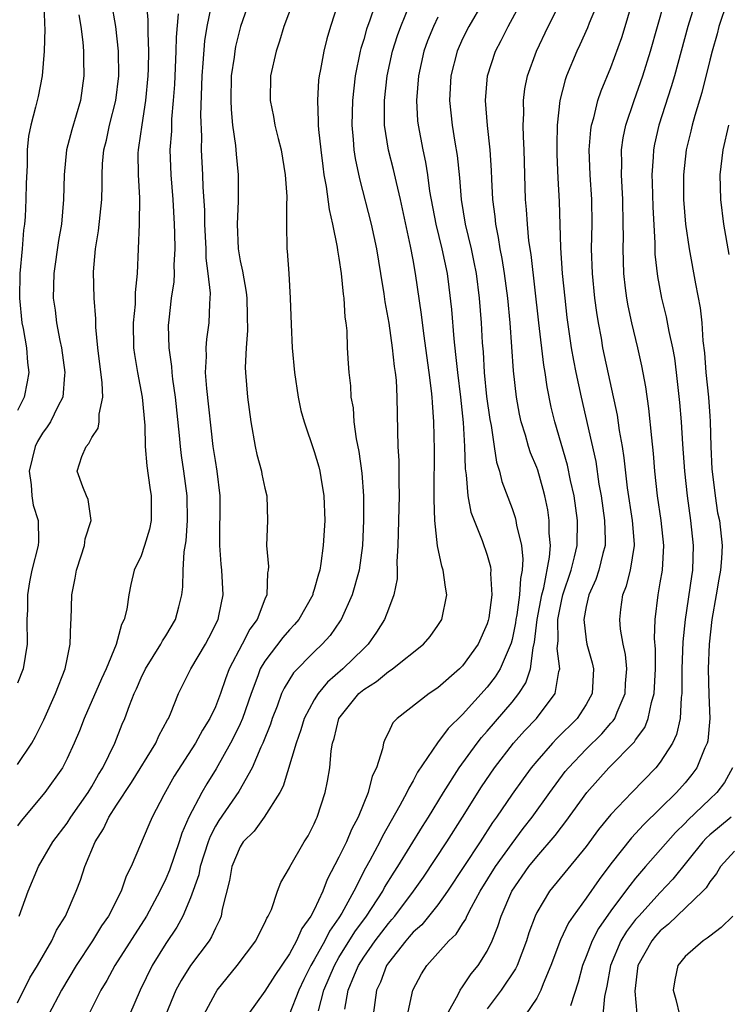
# Model space of a CAD drawing. Units: inches. Extents: x 2511000 to 2514000, y 1542000 to 1545000.
# Drawn here: x 2511451 to 2511508, y 1542588 to 1542668 of the extents above; entities that cross this region are included whole.
import ezdxf

# ---------------------------------------------------------------- set-up
doc = ezdxf.new("R2010")
doc.units = ezdxf.units.IN
doc.header["$MEASUREMENT"] = 0
doc.layers.add('LD25111542_2ft', color=123, linetype='Continuous')

msp = doc.modelspace()

# ---------------------------------------------------------------- linework, layer by layer
at = {"layer": 'LD25111542_2ft'}
for points, elevation in [([(2511477.467, 1542587.467), (2511477.738, 1542589), (2511478.249, 1542590.25), (2511478.586, 1542591), (2511479, 1542591.659), (2511479.936, 1542593), (2511481, 1542594.408), (2511481.286, 1542594.714), (2511481.518, 1542595), (2511483.042, 1542597), (2511483.849, 1542598.151), (2511485.73, 1542601), (2511487.001, 1542603), (2511488.534, 1542605.466), (2511489.594, 1542607), (2511491.134, 1542609), (2511492.02, 1542609.98), (2511492.978, 1542611), (2511494.497, 1542613), (2511494.788, 1542614.788), (2511494.859, 1542615), (2511494.661, 1542616.661), (2511494.728, 1542617.272), (2511494.715, 1542619), (2511495, 1542620.473), (2511495.123, 1542621), (2511495.8, 1542623), (2511496.066, 1542624.066), (2511496.265, 1542625), (2511496.287, 1542627), (2511496.017, 1542629), (2511495.737, 1542630.263), (2511495.495, 1542631.495), (2511494.464, 1542635), (2511494.178, 1542636.178), (2511493.837, 1542637.837), (2511493.674, 1542639), (2511493.574, 1542639.574), (2511493.163, 1542643), (2511492.537, 1542648.537), (2511492.365, 1542649.635), (2511492.243, 1542651), (2511492.177, 1542652.177), (2511492.101, 1542653), (2511491.986, 1542657), (2511491.925, 1542658.075), (2511491.904, 1542659), (2511491.947, 1542659.947), (2511491.929, 1542661), (2511492.048, 1542661.952), (2511492.265, 1542663), (2511492.987, 1542665), (2511493.923, 1542667), (2511495.628, 1542670.372)], 7746), ([(2511480.244, 1542669.756), (2511479.497, 1542667.497), (2511479.234, 1542666.766), (2511479, 1542665.936), (2511478.773, 1542665.226), (2511478.718, 1542665), (2511478.303, 1542663), (2511478.082, 1542661), (2511478.038, 1542659), (2511478.151, 1542657.849), (2511478.214, 1542657), (2511478.314, 1542656.314), (2511478.66, 1542654.66), (2511479.608, 1542651), (2511480.037, 1542649), (2511480.372, 1542647), (2511480.632, 1542645.368), (2511480.719, 1542644.719), (2511481.028, 1542642.972), (2511481.316, 1542641), (2511481.477, 1542639.477), (2511481.553, 1542639), (2511481.618, 1542638.382), (2511481.694, 1542637), (2511481.724, 1542634.276), (2511481.756, 1542633), (2511481.833, 1542631.833), (2511481.837, 1542630.163), (2511481.874, 1542629), (2511481.757, 1542625), (2511481.679, 1542623.679), (2511481.72, 1542623), (2511481.716, 1542622.284), (2511481.45, 1542621), (2511481, 1542619.845), (2511480.69, 1542619), (2511480.037, 1542617.963), (2511479.367, 1542617), (2511479, 1542616.663), (2511477.313, 1542615), (2511476.065, 1542613.935), (2511475.306, 1542613), (2511475, 1542612.506), (2511474.195, 1542611), (2511473.922, 1542610.078), (2511473.532, 1542609), (2511472.487, 1542605.513), (2511472.217, 1542605), (2511470.955, 1542603), (2511470.129, 1542601.871), (2511469.256, 1542601), (2511469, 1542600.61), (2511468.332, 1542599), (2511468.133, 1542597.867), (2511467.562, 1542595.562), (2511467.473, 1542595), (2511467.338, 1542594.662), (2511467, 1542594.018), (2511466.693, 1542593.307), (2511466.5, 1542593), (2511465, 1542591.003), (2511464.23, 1542589.77), (2511463.81, 1542589), (2511463, 1542587.041)], 7736), ([(2511498.274, 1542669.726), (2511497.253, 1542667.253), (2511497.115, 1542666.885), (2511496.493, 1542665.507), (2511496.248, 1542665), (2511495.422, 1542663), (2511495.31, 1542662.689), (2511494.863, 1542661), (2511494.642, 1542659), (2511494.615, 1542657.385), (2511494.633, 1542656.633), (2511494.712, 1542654.712), (2511494.818, 1542652.818), (2511494.919, 1542649.081), (2511495.062, 1542647), (2511495.267, 1542645), (2511495.448, 1542643.448), (2511495.796, 1542641), (2511495.975, 1542639.975), (2511496.164, 1542639), (2511496.588, 1542637), (2511497.775, 1542631.775), (2511498.036, 1542629.964), (2511498.207, 1542629), (2511498.493, 1542627), (2511498.544, 1542625.456), (2511498.536, 1542625), (2511498.353, 1542624.353), (2511498.028, 1542623), (2511497.769, 1542622.231), (2511497.209, 1542621), (2511497, 1542620.049), (2511496.812, 1542619), (2511497, 1542617.361), (2511497.057, 1542617), (2511497.482, 1542615.482), (2511497.589, 1542615), (2511497.493, 1542613), (2511497, 1542612.115), (2511496.276, 1542611), (2511494.626, 1542609.374), (2511494.268, 1542609), (2511493, 1542607.544), (2511492.554, 1542607), (2511491.895, 1542606.105), (2511491, 1542604.857), (2511489.749, 1542603), (2511489.431, 1542602.569), (2511488.419, 1542601), (2511487.091, 1542599), (2511485.787, 1542597), (2511485, 1542595.914), (2511483.7, 1542594.3), (2511483, 1542593.692), (2511482.69, 1542593.31), (2511482.401, 1542593), (2511481, 1542591.219), (2511480.851, 1542591), (2511480.352, 1542589.648), (2511480.034, 1542589), (2511479.771, 1542587)], 7748), ([(2511482.267, 1542585.733), (2511482.963, 1542589), (2511483.679, 1542590.321), (2511484.107, 1542591), (2511485.897, 1542593), (2511486.469, 1542593.531), (2511487, 1542594.377), (2511487.252, 1542594.748), (2511487.355, 1542595), (2511487.718, 1542595.718), (2511488.431, 1542597), (2511489.659, 1542599), (2511491, 1542600.868), (2511491.912, 1542602.088), (2511492.627, 1542603), (2511494.065, 1542605), (2511495.314, 1542606.686), (2511495.564, 1542607), (2511497, 1542608.501), (2511498.266, 1542609.735), (2511499, 1542610.598), (2511499.195, 1542610.805), (2511499.314, 1542611), (2511499.5, 1542611.5), (2511500.153, 1542613), (2511500.193, 1542613.807), (2511500.28, 1542615), (2511500.172, 1542616.172), (2511499.991, 1542617), (2511499.79, 1542618.21), (2511499.715, 1542619), (2511499.806, 1542619.805), (2511499.979, 1542621), (2511500.273, 1542621.727), (2511500.596, 1542623), (2511500.904, 1542625), (2511500.9, 1542625.1), (2511500.741, 1542627), (2511500.341, 1542629.659), (2511500.082, 1542632.083), (2511499.937, 1542633), (2511499.707, 1542634.293), (2511499.536, 1542635.536), (2511498.361, 1542641), (2511498.23, 1542641.77), (2511497.991, 1542643), (2511497.85, 1542643.85), (2511497.701, 1542645), (2511497.503, 1542647), (2511497.438, 1542649), (2511497.473, 1542651), (2511497.45, 1542653), (2511497.322, 1542655), (2511497.248, 1542657), (2511497.37, 1542658.63), (2511497.427, 1542659), (2511497.613, 1542659.613), (2511497.942, 1542661), (2511498.208, 1542661.791), (2511499, 1542663.672), (2511499.89, 1542666.11), (2511500.169, 1542667), (2511500.804, 1542669.196)], 7750), ([(2511506.121, 1542669.879), (2511505.217, 1542667), (2511504.139, 1542663), (2511503.887, 1542662.113), (2511502.877, 1542659), (2511502.531, 1542657.469), (2511502.441, 1542657), (2511502.423, 1542656.423), (2511502.312, 1542655), (2511502.343, 1542654.343), (2511502.386, 1542652.386), (2511502.55, 1542649.45), (2511502.566, 1542648.566), (2511502.768, 1542646.769), (2511503.106, 1542645), (2511503.485, 1542643.485), (2511503.696, 1542642.304), (2511503.982, 1542641), (2511504.138, 1542640.138), (2511504.282, 1542639), (2511504.553, 1542636.553), (2511504.679, 1542635), (2511504.798, 1542633.202), (2511504.968, 1542631), (2511505.168, 1542629), (2511505.444, 1542627), (2511505.659, 1542625), (2511505.599, 1542623), (2511505.511, 1542622.489), (2511505.002, 1542619), (2511504.818, 1542617.182), (2511504.749, 1542615), (2511504.743, 1542613.257), (2511504.731, 1542613), (2511504.677, 1542612.677), (2511504.595, 1542611), (2511504.309, 1542609.691), (2511503.998, 1542609), (2511503, 1542607.447), (2511502.641, 1542607), (2511500.682, 1542605), (2511499, 1542603.215), (2511498.002, 1542601.998), (2511497, 1542600.621), (2511494.036, 1542597), (2511493, 1542595.275), (2511492.868, 1542595), (2511492.363, 1542593.637), (2511492.165, 1542593), (2511491.405, 1542591), (2511491.283, 1542590.717), (2511490.131, 1542589), (2511489, 1542587.477)], 7754), ([(2511453.127, 1542669.127), (2511453.175, 1542667.175), (2511453.207, 1542666.793), (2511453.161, 1542665), (2511452.989, 1542663), (2511452.663, 1542661.337), (2511452.457, 1542660.457), (2511452.062, 1542659), (2511451.891, 1542658.109), (2511451.784, 1542657), (2511451.764, 1542655.764), (2511451.701, 1542654.299), (2511451.67, 1542653), (2511451.601, 1542651.601), (2511451.547, 1542651), (2511451.477, 1542650.523), (2511451.365, 1542649), (2511451.179, 1542647), (2511451.142, 1542645), (2511451.35, 1542643), (2511451.442, 1542642.558), (2511451.709, 1542641), (2511451.804, 1542639.804), (2511451.907, 1542639), (2511451.776, 1542638.224), (2511451.53, 1542637), (2511451, 1542635.918)], 7718), ([(2511461.388, 1542669), (2511461.535, 1542667.535), (2511461.542, 1542667), (2511461.529, 1542666.471), (2511461.589, 1542665), (2511461.557, 1542663.557), (2511461.53, 1542663), (2511461.355, 1542661), (2511461.042, 1542659.042), (2511460.794, 1542657.206), (2511460.751, 1542657), (2511460.74, 1542656.74), (2511460.745, 1542655), (2511460.86, 1542653.14), (2511460.841, 1542651), (2511460.685, 1542647), (2511460.523, 1542645.477), (2511460.516, 1542644.516), (2511460.361, 1542643), (2511460.388, 1542641), (2511460.454, 1542640.454), (2511460.7, 1542639), (2511461.08, 1542637), (2511461.29, 1542634.71), (2511461.326, 1542633), (2511461.443, 1542631.443), (2511461.693, 1542629.693), (2511461.814, 1542629), (2511461.798, 1542627.798), (2511461.814, 1542627), (2511461.68, 1542626.32), (2511461.275, 1542625), (2511461, 1542624.16), (2511460.443, 1542623), (2511460.156, 1542621.844), (2511459.989, 1542621), (2511459.848, 1542619.848), (2511459.619, 1542619), (2511459.393, 1542618.607), (2511458.984, 1542616.984), (2511458.17, 1542615), (2511457.796, 1542614.204), (2511456.375, 1542611), (2511456, 1542610), (2511455.574, 1542609), (2511455, 1542607.741), (2511454.624, 1542607), (2511453.214, 1542605), (2511451.3, 1542602.7), (2511451, 1542602.301)], 7724), ([(2511451, 1542607.269), (2511452.137, 1542609), (2511452.456, 1542609.544), (2511453.129, 1542610.871), (2511454.062, 1542613), (2511454.847, 1542615), (2511455, 1542615.788), (2511455.262, 1542617), (2511455.293, 1542618.707), (2511455.32, 1542619), (2511455.386, 1542621), (2511455.667, 1542622.334), (2511455.756, 1542623), (2511456.147, 1542624.147), (2511456.412, 1542625), (2511456.459, 1542625.541), (2511456.952, 1542627), (2511456.712, 1542628.712), (2511456.57, 1542629), (2511456.267, 1542629.733), (2511455.814, 1542631), (2511456.185, 1542632.185), (2511456.542, 1542633), (2511456.769, 1542633.231), (2511457, 1542633.723), (2511457.506, 1542634.494), (2511457.596, 1542635), (2511457.605, 1542635.605), (2511457.906, 1542637), (2511457.848, 1542638.152), (2511457.481, 1542641), (2511457.332, 1542642.668), (2511457.337, 1542643.337), (2511457.201, 1542645), (2511457.135, 1542647.135), (2511457.289, 1542649), (2511457.546, 1542650.454), (2511457.819, 1542653), (2511457.841, 1542654.159), (2511457.834, 1542655), (2511457.876, 1542655.875), (2511457.974, 1542657), (2511458.193, 1542657.807), (2511458.445, 1542659), (2511458.95, 1542661), (2511459.18, 1542663), (2511459.168, 1542665), (2511458.951, 1542667), (2511458.608, 1542669)], 7722), ([(2511451, 1542587.977), (2511451.997, 1542590.003), (2511452.601, 1542591), (2511453.769, 1542593), (2511454.154, 1542593.846), (2511454.868, 1542595), (2511455.732, 1542597), (2511456.093, 1542597.907), (2511456.443, 1542599), (2511457.282, 1542601), (2511457.955, 1542602.045), (2511458.386, 1542603), (2511459, 1542603.977), (2511460.203, 1542605.797), (2511462.171, 1542609), (2511462.419, 1542609.581), (2511463.121, 1542610.879), (2511463.199, 1542611), (2511463.358, 1542611.358), (2511464.024, 1542613), (2511465.01, 1542615), (2511466.209, 1542617), (2511466.482, 1542617.517), (2511467.218, 1542619), (2511467.287, 1542619.287), (2511467.619, 1542621), (2511467.521, 1542623), (2511467.469, 1542623.469), (2511467.362, 1542625), (2511467.397, 1542629), (2511467.157, 1542631), (2511467, 1542631.88), (2511466.83, 1542633), (2511466.299, 1542637.701), (2511466.207, 1542639), (2511466.28, 1542640.28), (2511466.259, 1542641), (2511466.302, 1542641.698), (2511466.498, 1542643), (2511466.552, 1542644.552), (2511466.601, 1542645.399), (2511466.426, 1542647), (2511466.254, 1542648.254), (2511466.242, 1542649), (2511466.147, 1542651), (2511466.137, 1542652.137), (2511466.021, 1542653.979), (2511465.99, 1542655), (2511465.891, 1542657), (2511465.905, 1542658.095), (2511465.825, 1542659.825), (2511465.921, 1542663), (2511466.021, 1542664.021), (2511466.158, 1542665.842), (2511466.347, 1542667), (2511466.685, 1542668.685)], 7728), ([(2511469.741, 1542669), (2511469.034, 1542667), (2511468.631, 1542665.369), (2511468.567, 1542665), (2511468.511, 1542664.511), (2511468.291, 1542663), (2511468.242, 1542661), (2511468.269, 1542660.269), (2511468.399, 1542659), (2511468.625, 1542657.374), (2511468.673, 1542656.673), (2511468.84, 1542655), (2511468.845, 1542652.845), (2511468.754, 1542651), (2511468.836, 1542649), (2511469, 1542648.016), (2511469.184, 1542647.184), (2511469.49, 1542645.49), (2511469.546, 1542645), (2511469.57, 1542643.57), (2511469.612, 1542642.388), (2511469.48, 1542641), (2511469.407, 1542639.407), (2511469.425, 1542639), (2511469.588, 1542637), (2511469.864, 1542635), (2511470.224, 1542633), (2511470.366, 1542632.366), (2511470.724, 1542631), (2511470.761, 1542630.761), (2511471, 1542629.635), (2511471.165, 1542629), (2511471.231, 1542627), (2511471.147, 1542625), (2511471.289, 1542623.289), (2511471.271, 1542623), (2511471.22, 1542622.78), (2511471.166, 1542621), (2511471, 1542620.638), (2511470.378, 1542619), (2511469.785, 1542618.215), (2511469.177, 1542617), (2511468.126, 1542615), (2511467.812, 1542614.189), (2511467.403, 1542613), (2511467, 1542611.944), (2511466.563, 1542611), (2511465.96, 1542610.04), (2511465.401, 1542609), (2511463.677, 1542606.323), (2511462.821, 1542604.821), (2511461.873, 1542603), (2511461.606, 1542602.394), (2511460.184, 1542599), (2511459.78, 1542598.22), (2511459.387, 1542597), (2511458.363, 1542595), (2511457.8, 1542594.199), (2511457.07, 1542593), (2511455.749, 1542591), (2511454.558, 1542589), (2511453.501, 1542587)], 7730), ([(2511473.282, 1542669), (2511472.539, 1542667), (2511472.197, 1542665.803), (2511471.913, 1542665), (2511471.458, 1542663), (2511471.427, 1542661), (2511471.699, 1542659.699), (2511471.815, 1542659), (2511472.07, 1542657.93), (2511472.312, 1542657), (2511472.657, 1542655), (2511472.774, 1542653.226), (2511472.774, 1542653), (2511472.75, 1542652.75), (2511472.744, 1542651), (2511472.783, 1542649), (2511472.817, 1542648.817), (2511472.94, 1542647), (2511473.054, 1542645), (2511473.12, 1542642.88), (2511473.224, 1542641), (2511473.398, 1542639), (2511473.697, 1542637), (2511473.922, 1542635.922), (2511474.175, 1542635), (2511475, 1542632.586), (2511475.362, 1542631.362), (2511475.45, 1542631), (2511475.52, 1542630.48), (2511475.777, 1542629), (2511475.844, 1542627), (2511475.732, 1542625), (2511475.533, 1542623.533), (2511475.442, 1542623), (2511475.333, 1542622.667), (2511475, 1542621.424), (2511474.893, 1542621.107), (2511474.874, 1542621), (2511473.753, 1542619), (2511473.413, 1542618.587), (2511473, 1542618.167), (2511472.454, 1542617.546), (2511471, 1542615.625), (2511470.634, 1542615), (2511470.435, 1542614.435), (2511469.886, 1542613), (2511469.2, 1542611), (2511469, 1542610.549), (2511468.495, 1542609.504), (2511468.227, 1542609), (2511467.075, 1542606.925), (2511466.299, 1542605.701), (2511465.897, 1542605), (2511464.846, 1542603), (2511464.283, 1542601.717), (2511464.06, 1542601), (2511463.291, 1542598.709), (2511463, 1542598.021), (2511462.514, 1542597), (2511461.419, 1542595), (2511458.87, 1542591), (2511458.221, 1542589.779), (2511457.745, 1542589), (2511456.726, 1542587)], 7732), ([(2511476.972, 1542669), (2511476.309, 1542667), (2511476.005, 1542665.995), (2511475.77, 1542665), (2511475.506, 1542663.506), (2511475.399, 1542663), (2511475.357, 1542662.643), (2511475.253, 1542661), (2511475.329, 1542659.329), (2511475.323, 1542659), (2511475.349, 1542658.651), (2511475.522, 1542657), (2511475.684, 1542655.684), (2511475.786, 1542655), (2511475.968, 1542654.032), (2511476.194, 1542652.194), (2511476.48, 1542651), (2511476.867, 1542649.133), (2511476.89, 1542648.89), (2511477, 1542648.255), (2511477.181, 1542647), (2511477.335, 1542645.335), (2511477.391, 1542645), (2511477.475, 1542643.475), (2511477.552, 1542643), (2511477.626, 1542642.374), (2511477.671, 1542641), (2511477.732, 1542639.732), (2511477.793, 1542639), (2511477.921, 1542637.921), (2511477.969, 1542637), (2511478.137, 1542636.137), (2511478.208, 1542635), (2511478.389, 1542633.611), (2511478.608, 1542632.608), (2511478.848, 1542630.848), (2511478.988, 1542629), (2511478.991, 1542627), (2511478.904, 1542625), (2511478.63, 1542623), (2511478.062, 1542621), (2511477.166, 1542619), (2511477.103, 1542618.897), (2511476.293, 1542617.707), (2511475.652, 1542617), (2511475, 1542616.376), (2511473.308, 1542614.692), (2511472.556, 1542613.444), (2511472.362, 1542613), (2511471.997, 1542611.997), (2511471.608, 1542611), (2511471.458, 1542610.542), (2511470.832, 1542609), (2511470.676, 1542608.676), (2511469.966, 1542607), (2511468.909, 1542605.091), (2511467.278, 1542602.722), (2511467, 1542602.261), (2511466.568, 1542601.432), (2511466.41, 1542601), (2511465.778, 1542599), (2511465.655, 1542598.345), (2511465, 1542596.468), (2511464.372, 1542595), (2511463.893, 1542594.107), (2511463, 1542592.778), (2511461.896, 1542591), (2511460.905, 1542589), (2511460.064, 1542587)], 7734), ([(2511466.067, 1542587), (2511467, 1542588.759), (2511467.151, 1542589), (2511468.753, 1542591), (2511470.276, 1542593), (2511470.503, 1542593.497), (2511471, 1542594.456), (2511471.164, 1542594.836), (2511471.28, 1542595), (2511471.533, 1542595.533), (2511472.028, 1542597), (2511472.292, 1542597.708), (2511473, 1542598.89), (2511473.029, 1542598.971), (2511474.179, 1542601), (2511474.496, 1542601.504), (2511475, 1542602.457), (2511475.16, 1542602.84), (2511475.244, 1542603), (2511475.888, 1542605), (2511476.083, 1542605.917), (2511476.259, 1542607), (2511476.369, 1542608.369), (2511476.486, 1542609), (2511476.619, 1542609.381), (2511476.996, 1542611), (2511478.609, 1542613), (2511479, 1542613.34), (2511480.027, 1542613.973), (2511481, 1542614.79), (2511481.139, 1542614.861), (2511481.324, 1542615), (2511483.852, 1542617), (2511484.376, 1542617.624), (2511485, 1542618.501), (2511485.323, 1542619), (2511485.734, 1542621), (2511485.629, 1542621.629), (2511485.439, 1542623), (2511485.321, 1542623.321), (2511484.96, 1542624.96), (2511484.748, 1542627), (2511484.7, 1542628.7), (2511484.715, 1542629.285), (2511484.731, 1542632.731), (2511484.688, 1542635), (2511484.555, 1542636.555), (2511484.544, 1542637), (2511484.498, 1542637.501), (2511484.305, 1542639), (2511483.863, 1542642.137), (2511483.676, 1542643.676), (2511483.198, 1542647), (2511483, 1542648.101), (2511482.793, 1542649.207), (2511481.976, 1542653), (2511481.643, 1542654.357), (2511481.411, 1542655.411), (2511480.994, 1542656.994), (2511480.684, 1542659), (2511480.677, 1542661), (2511480.888, 1542663), (2511481.321, 1542665), (2511481.73, 1542666.27), (2511482, 1542667), (2511482.708, 1542668.708)], 7738), ([(2511488.661, 1542669), (2511487.504, 1542667), (2511487, 1542666), (2511486.55, 1542665), (2511486.058, 1542663), (2511485.956, 1542661), (2511486.159, 1542659), (2511486.373, 1542657.627), (2511486.559, 1542656.559), (2511486.744, 1542654.744), (2511486.88, 1542653), (2511487.218, 1542651), (2511487.697, 1542649), (2511487.925, 1542647.925), (2511488.1, 1542647), (2511488.353, 1542645), (2511488.513, 1542643), (2511488.599, 1542641.401), (2511488.662, 1542640.662), (2511488.756, 1542639), (2511488.943, 1542637.057), (2511489.198, 1542635.198), (2511489.301, 1542634.699), (2511489.565, 1542633), (2511489.741, 1542631.741), (2511489.994, 1542631), (2511490.177, 1542630.177), (2511491, 1542627.99), (2511491.254, 1542627.254), (2511491.315, 1542627), (2511491.357, 1542626.643), (2511491.762, 1542625), (2511491.889, 1542623.889), (2511491.833, 1542623), (2511491.682, 1542622.319), (2511491.616, 1542621), (2511491.382, 1542619.382), (2511491.308, 1542619), (2511491.278, 1542618.722), (2511491, 1542617.388), (2511490.921, 1542617.079), (2511490.039, 1542615), (2511489.647, 1542614.353), (2511489, 1542613.517), (2511487, 1542611.312), (2511485.831, 1542610.169), (2511484.984, 1542609.016), (2511483.366, 1542606.634), (2511483, 1542605.93), (2511482.642, 1542605.358), (2511482.498, 1542605), (2511481.934, 1542603.934), (2511480.527, 1542601.473), (2511480.304, 1542601), (2511479.504, 1542599.504), (2511479.139, 1542598.861), (2511478.192, 1542597), (2511477.23, 1542595.23), (2511477, 1542594.853), (2511476.231, 1542593.769), (2511475.853, 1542593), (2511475, 1542591.455), (2511474.728, 1542591), (2511474.144, 1542589.856), (2511473.742, 1542589), (2511472.974, 1542587)], 7742), ([(2511475.34, 1542587.34), (2511475.769, 1542589), (2511476.629, 1542591), (2511477, 1542591.631), (2511478.29, 1542593.71), (2511479.234, 1542595), (2511480.539, 1542597), (2511480.695, 1542597.305), (2511481.459, 1542598.541), (2511481.764, 1542599), (2511483.749, 1542602.251), (2511484.243, 1542603), (2511485.463, 1542605), (2511486.732, 1542607), (2511488.182, 1542609), (2511488.539, 1542609.461), (2511489, 1542609.97), (2511491, 1542612.308), (2511491.565, 1542613), (2511492.129, 1542613.871), (2511492.496, 1542615), (2511492.707, 1542616.707), (2511492.829, 1542617.171), (2511493.026, 1542619), (2511493.41, 1542621), (2511493.567, 1542621.567), (2511494.042, 1542624.042), (2511494.103, 1542625), (2511494.018, 1542625.982), (2511494.019, 1542627), (2511493.888, 1542627.888), (2511493.666, 1542629), (2511493.534, 1542629.534), (2511493.082, 1542631.082), (2511493, 1542631.313), (2511492.501, 1542632.501), (2511492.344, 1542633), (2511492.089, 1542633.912), (2511491.742, 1542635), (2511491.61, 1542635.61), (2511491.363, 1542637), (2511491.129, 1542639.129), (2511490.852, 1542643), (2511490.651, 1542645), (2511490.391, 1542647), (2511490.205, 1542648.205), (2511490.05, 1542649), (2511489.916, 1542649.916), (2511489.681, 1542651), (2511489.627, 1542651.627), (2511489.438, 1542653), (2511489.358, 1542654.642), (2511489.34, 1542655.34), (2511489.234, 1542657), (2511489.019, 1542658.981), (2511488.864, 1542661), (2511489.011, 1542663), (2511489.659, 1542665), (2511490.13, 1542665.87), (2511490.684, 1542667), (2511491.781, 1542669)], 7744), ([(2511485.732, 1542587), (2511486.638, 1542588.638), (2511486.8, 1542589), (2511487, 1542589.271), (2511487.683, 1542590.317), (2511488.261, 1542591), (2511489, 1542592.166), (2511489.402, 1542593), (2511489.86, 1542594.14), (2511490.126, 1542595), (2511490.978, 1542597), (2511492.361, 1542599), (2511493, 1542599.801), (2511494.489, 1542601.511), (2511495, 1542602.197), (2511495.361, 1542602.639), (2511497.048, 1542605), (2511498.847, 1542607), (2511500.906, 1542609.094), (2511501, 1542609.249), (2511501.734, 1542610.266), (2511502.025, 1542611), (2511502.282, 1542612.281), (2511502.503, 1542613), (2511502.603, 1542615), (2511502.599, 1542616.599), (2511502.528, 1542617.472), (2511502.57, 1542619), (2511502.818, 1542621), (2511503, 1542621.967), (2511503.172, 1542623), (2511503.279, 1542625), (2511503.063, 1542627), (2511502.77, 1542629), (2511502.563, 1542631), (2511502.444, 1542632.444), (2511502.3, 1542633.7), (2511502.078, 1542636.078), (2511501.829, 1542637.83), (2511501.516, 1542639.517), (2511501.181, 1542641), (2511500.694, 1542643), (2511500.386, 1542644.386), (2511500.281, 1542645), (2511500.195, 1542645.805), (2511500.037, 1542647), (2511499.983, 1542649), (2511500.009, 1542649.991), (2511500.007, 1542651), (2511499.963, 1542653), (2511499.853, 1542655), (2511499.88, 1542655.88), (2511499.865, 1542657), (2511500.006, 1542657.994), (2511500.211, 1542659), (2511500.877, 1542661), (2511501.591, 1542663), (2511502.209, 1542665), (2511503.331, 1542669)], 7752), ([(2511508.417, 1542669), (2511507.737, 1542667), (2511507.589, 1542666.411), (2511507.189, 1542665), (2511507, 1542664.273), (2511506.353, 1542661.647), (2511505.793, 1542659.793), (2511505.582, 1542659), (2511505.478, 1542658.521), (2511505.097, 1542657), (2511504.866, 1542655), (2511504.88, 1542653), (2511505.045, 1542651), (2511505.334, 1542649), (2511505.84, 1542646.16), (2511506.228, 1542644.228), (2511506.358, 1542643), (2511506.451, 1542641.549), (2511506.582, 1542640.582), (2511506.692, 1542639), (2511506.891, 1542637), (2511507, 1542635.462), (2511507.026, 1542635.026), (2511507.075, 1542633), (2511507.168, 1542631.168), (2511507.229, 1542630.771), (2511507.439, 1542629), (2511507.634, 1542627.634), (2511507.784, 1542627), (2511507.995, 1542625), (2511507.949, 1542623.949), (2511507.877, 1542623), (2511507.731, 1542622.269), (2511507.529, 1542621), (2511507.174, 1542619), (2511506.94, 1542617), (2511506.858, 1542615), (2511506.912, 1542612.912), (2511506.997, 1542611), (2511506.833, 1542609.167), (2511506.794, 1542609), (2511506.606, 1542608.607), (2511505.954, 1542607), (2511505.551, 1542606.449), (2511505, 1542605.79), (2511504.307, 1542605), (2511503, 1542603.695), (2511501.627, 1542602.373), (2511501, 1542601.684), (2511500.662, 1542601.338), (2511499, 1542599.216), (2511498.042, 1542597.958), (2511497, 1542596.448), (2511495.941, 1542595), (2511495.563, 1542594.437), (2511494.923, 1542593.077), (2511494.134, 1542591), (2511493.517, 1542589.517), (2511493.334, 1542589), (2511493, 1542588.357), (2511492.102, 1542587)], 7756), ([(2511455.95, 1542667.95), (2511456.115, 1542667), (2511456.281, 1542665.719), (2511456.327, 1542665), (2511456.321, 1542664.321), (2511456.361, 1542663), (2511456.089, 1542661), (2511455.38, 1542658.62), (2511454.952, 1542657), (2511454.774, 1542655), (2511454.723, 1542653), (2511454.538, 1542651), (2511454.318, 1542649.682), (2511453.931, 1542647), (2511453.888, 1542645), (2511454.03, 1542644.03), (2511454.158, 1542643), (2511454.42, 1542641.58), (2511454.543, 1542641), (2511454.815, 1542639), (2511454.78, 1542638.78), (2511454.652, 1542637), (2511454.249, 1542636.249), (2511453.656, 1542635), (2511453.403, 1542634.597), (2511453, 1542634.08), (2511452.598, 1542633.401), (2511452.412, 1542633), (2511451.933, 1542631), (2511452.103, 1542629.897), (2511452.16, 1542629), (2511452.252, 1542628.251), (2511452.656, 1542627), (2511452.689, 1542625.311), (2511452.664, 1542625), (2511452.163, 1542623), (2511451.952, 1542622.048), (2511451.794, 1542621), (2511451.794, 1542619.794), (2511451.753, 1542619), (2511451.766, 1542617), (2511451.437, 1542615), (2511451, 1542613.846)], 7720), ([(2511451.134, 1542595), (2511451.863, 1542597), (2511452.679, 1542599), (2511453.846, 1542601), (2511455, 1542602.509), (2511455.311, 1542603), (2511456.695, 1542605), (2511457, 1542605.494), (2511457.543, 1542606.457), (2511457.894, 1542607), (2511458.879, 1542609), (2511459.465, 1542610.535), (2511459.67, 1542611), (2511460.052, 1542612.052), (2511460.428, 1542613), (2511460.614, 1542613.386), (2511461, 1542614.279), (2511461.347, 1542615), (2511462.592, 1542617), (2511462.725, 1542617.275), (2511463, 1542617.685), (2511463.786, 1542619), (2511464.033, 1542620.033), (2511464.291, 1542621), (2511464.366, 1542621.634), (2511464.399, 1542623), (2511464.479, 1542624.479), (2511464.628, 1542625.372), (2511464.745, 1542627), (2511464.714, 1542629), (2511464.453, 1542631), (2511464.266, 1542632.266), (2511464.179, 1542633), (2511464.107, 1542633.893), (2511463.778, 1542637), (2511463.555, 1542638.445), (2511463.495, 1542639), (2511463.482, 1542639.482), (2511463.253, 1542641), (2511463.217, 1542642.783), (2511463.252, 1542643.252), (2511463.46, 1542645), (2511463.66, 1542646.34), (2511463.681, 1542647), (2511463.668, 1542647.668), (2511463.745, 1542649), (2511463.73, 1542650.27), (2511463.7, 1542651), (2511463.585, 1542653), (2511463.418, 1542655), (2511463.353, 1542657), (2511463.47, 1542658.53), (2511463.489, 1542659.489), (2511463.625, 1542661), (2511463.707, 1542662.293), (2511463.841, 1542665), (2511463.867, 1542666.133), (2511464.027, 1542668.027)], 7726), ([(2511485, 1542667.742), (2511484.648, 1542667), (2511484.171, 1542665.829), (2511483.871, 1542665), (2511483.427, 1542663), (2511483.273, 1542661), (2511483.366, 1542659.366), (2511483.402, 1542659), (2511483.784, 1542657), (2511484.013, 1542656.013), (2511484.169, 1542655), (2511484.338, 1542653.662), (2511484.828, 1542651), (2511485.325, 1542649), (2511485.746, 1542647), (2511485.89, 1542645.89), (2511486.1, 1542644.1), (2511486.288, 1542641.712), (2511486.441, 1542640.441), (2511486.58, 1542639), (2511486.821, 1542637), (2511487.046, 1542634.954), (2511487.163, 1542633), (2511487.202, 1542631.202), (2511487.28, 1542630.72), (2511487.417, 1542629), (2511487.679, 1542627.679), (2511487.932, 1542627), (2511488.599, 1542625.401), (2511489, 1542624.195), (2511489.259, 1542623.259), (2511489.292, 1542623), (2511489.271, 1542622.729), (2511489.364, 1542621), (2511489.13, 1542619.13), (2511489.084, 1542618.916), (2511489, 1542618.641), (2511488.266, 1542617), (2511487, 1542615.247), (2511486.752, 1542615), (2511485, 1542613.473), (2511484.286, 1542613), (2511481.712, 1542611), (2511481.353, 1542610.647), (2511481, 1542609.859), (2511480.701, 1542609.299), (2511480.604, 1542609), (2511480.533, 1542608.533), (2511480.027, 1542607), (2511479.686, 1542606.314), (2511479.365, 1542605), (2511478.552, 1542603), (2511478.005, 1542601.995), (2511477.598, 1542601), (2511477, 1542599.753), (2511476.048, 1542597.952), (2511475.703, 1542597), (2511475, 1542595.502), (2511474.733, 1542595), (2511474.001, 1542593.999), (2511473.573, 1542593), (2511473, 1542591.944), (2511471.801, 1542590.199), (2511471, 1542588.909), (2511469.634, 1542587)], 7740), ([(2511508.507, 1542659), (2511508.052, 1542657), (2511507.812, 1542655), (2511507.86, 1542653), (2511508.119, 1542651), (2511508.541, 1542648.541)], 7758), ([(2511508.831, 1542607), (2511508.194, 1542605.806), (2511507.575, 1542605), (2511507, 1542604.467), (2511505.234, 1542602.766), (2511505, 1542602.512), (2511504.237, 1542601.763), (2511501.803, 1542599), (2511501, 1542598.064), (2511500.525, 1542597.475), (2511500.194, 1542597), (2511499, 1542595.416), (2511498, 1542594), (2511497.481, 1542593), (2511497, 1542591.738), (2511496.698, 1542591), (2511496.356, 1542589.644), (2511495.733, 1542587.733)], 7758), ([(2511508.724, 1542603), (2511507, 1542601.559), (2511506.71, 1542601.29), (2511506.443, 1542601), (2511504.021, 1542597.979), (2511503, 1542596.9), (2511501.251, 1542595), (2511501, 1542594.71), (2511500.256, 1542593.744), (2511499.801, 1542593), (2511498.956, 1542591), (2511498.674, 1542589.326), (2511498.487, 1542588.487), (2511498.342, 1542587)], 7760), ([(2511509, 1542600.24), (2511507.88, 1542599), (2511507.555, 1542598.445), (2511507, 1542597.758), (2511506.711, 1542597.289), (2511506.442, 1542597), (2511503.669, 1542594.331), (2511503, 1542593.804), (2511502.62, 1542593.38), (2511502.301, 1542593), (2511501.187, 1542591), (2511500.926, 1542588.926), (2511501.097, 1542587.097)], 7762), ([(2511508.872, 1542595), (2511507.931, 1542594.069), (2511507, 1542593.381), (2511506.8, 1542593.2), (2511506.456, 1542593), (2511505, 1542591.721), (2511504.413, 1542591), (2511504.172, 1542589.828), (2511504.037, 1542589), (2511504.258, 1542588.258), (2511504.549, 1542587)], 7764)]:
    msp.add_lwpolyline(points, dxfattribs=dict(at, elevation=elevation))

doc.saveas('drawing.dxf')
